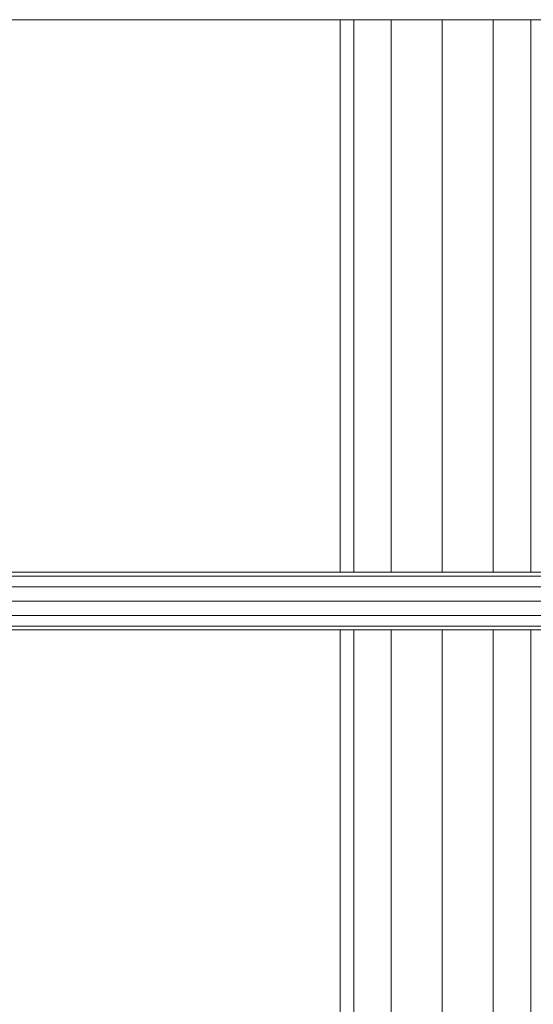
# Model space of a CAD drawing. Units: inches. Extents: x 11 to 14458, y 10 to 10226.
# Drawn here: x 11831 to 12057, y 6667 to 7101 of the extents above; entities that cross this region are included whole.
import ezdxf

# ---------------------------------------------------------------- set-up
doc = ezdxf.new("R2010")
doc.units = ezdxf.units.IN
doc.header["$MEASUREMENT"] = 0
doc.layers.add('DEFAULT', color=7, linetype='Continuous', lineweight=9)

# ---------------------------------------------------------------- blocks, each defined once
blk = doc.blocks.new('9007_DWG-664456-West')
at = {"lineweight": 9}
for p, q in [((89371.92, 900), (88708.72, 900)), ((88993.47, 900), (88993.47, 656.69)), ((88999.5, 900), (88999.5, 656.69)), ((89015.97, 900), (89015.97, 656.69)), ((89038.47, 900), (89038.47, 656.69)), ((89060.97, 900), (89060.97, 656.69)), ((89077.44, 900), (89077.44, 656.69)), ((88629.98, 656.69), (89447.27, 656.69)), ((88629.98, 654.98), (89447.27, 654.98)), ((88629.98, 650.34), (89447.27, 650.34)), ((89447.27, 643.99), (88629.98, 643.99)), ((88629.98, 637.64), (89447.27, 637.64)), ((88629.98, 632.99), (89447.27, 632.99)), ((88629.98, 631.29), (89447.27, 631.29)), ((88993.47, 631.29), (88993.47, 278.76)), ((88999.5, 631.29), (88999.5, 278.76)), ((89015.97, 631.29), (89015.97, 278.76)), ((89038.47, 631.29), (89038.47, 278.76)), ((89060.97, 631.29), (89060.97, 278.76)), ((89077.44, 631.29), (89077.44, 278.76))]:
    blk.add_line(p, q, dxfattribs=at)

msp = doc.modelspace()

# ---------------------------------------------------------------- block references
at = {"layer": 'DEFAULT'}
msp.add_blockref('9007_DWG-664456-West', (-77021.47, 6200.82), dxfattribs=at)

doc.saveas('drawing.dxf')
